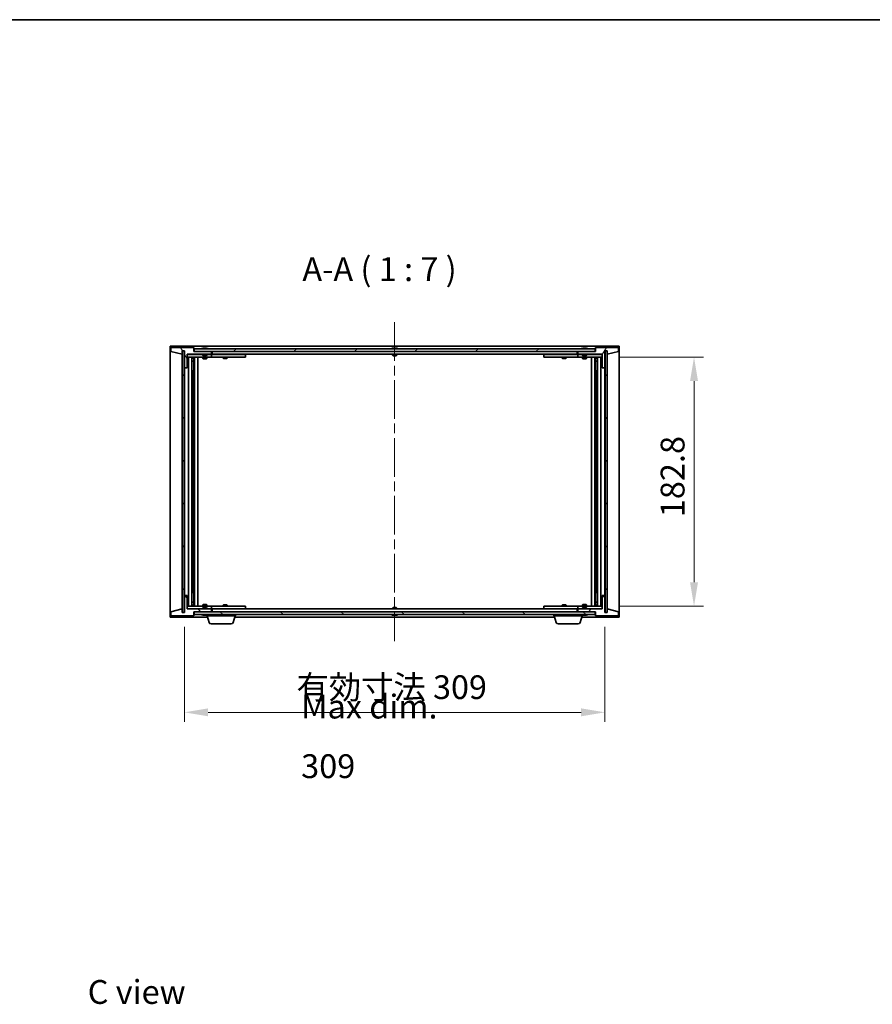
# Model space of a CAD drawing. Units: millimetres. Extents: x 0 to 12181, y 0 to 1967.
# Drawn here: x 3411 to 4037, y 1244 to 1967 of the extents above; entities that cross this region are included whole.
import ezdxf

# ---------------------------------------------------------------- set-up
doc = ezdxf.new("R2010")
doc.units = ezdxf.units.MM
doc.header["$LTSCALE"] = 5
doc.linetypes.add('CHAIN', pattern=[0.3543, 0.2362, -0.0295, 0.0591, -0.0295])
doc.layers.get('Defpoints').update_dxf_attribs({"lineweight": 25})
for name, color, linetype, lineweight in [('Border (ISO)', 7, 'Continuous', 35), ('Centerline (ISO)', 131, 'Continuous', 18), ('Dimension (ISO)', 7, 'Continuous', 18), ('Dimension (ISO) @ 1', 7, 'Continuous', 18), ('Hatch (ISO)', 1, 'Continuous', 18), ('Symbol (ISO)', 7, 'Continuous', 18), ('Visible (ISO)', 7, 'Continuous', 35)]:
    doc.layers.add(name, color=color, linetype=linetype, lineweight=lineweight)
doc.styles.add('Note Text (TK)', font='txt')
doc.dimstyles.new('Default - Method 1b (TK)', dxfattribs={"dimscale": 5, "dimtxt": 2.5, "dimasz": 2.5, "dimexe": 1, "dimexo": 1.5, "dimgap": 1, "dimtad": 1, "dimtoh": 1, "dimrnd": 1e-08, "dimdsep": 46, "dimtxsty": 'Note Text (TK)', "dimcen": 0.09, "dimdle": 5, "dimclrd": 100, "dimclre": 100, "dimclrt": 7, "dimadec": 1, "dimazin": 1, "dimtfac": 1, "dimtmove": 0, "dimatfit": 3, "dimfxl": 1, "dimtolj": 1, "dimlwd": -1, "dimlwe": -1, "dimarcsym": 0})
pattern_1 = [(45, (1863.5, -56), (-15.71545, 15.71545), [])]
pattern_2 = [(135.0002, (1863.5, -56), (-15.71539, -15.7155), [])]

# ---------------------------------------------------------------- blocks, each defined once
blk = doc.blocks.new('図面枠 tk図枠')
at = {"layer": 'Border (ISO)'}
blk.add_line((14.5, 289), (405.5, 289), dxfattribs=at)
blk = doc.blocks.new('*D63')
at = {"layer": 'Defpoints', "color": 0}
for p in [(3532.04, 1531.79), (3841.04, 1531.79), (3841.04, 1458.41)]:
    blk.add_point(p, dxfattribs=at)
at = {"layer": 'Dimension (ISO)', "color": 100}
for p, q in [((3532.04, 1521.29), (3532.04, 1451.41)), ((3841.04, 1521.29), (3841.04, 1451.41)), ((3549.54, 1458.41), (3823.54, 1458.41))]:
    blk.add_line(p, q, dxfattribs=at)
for points in [[(3549.54, 1461.33), (3549.54, 1455.49), (3532.04, 1458.41)], [(3823.54, 1461.33), (3823.54, 1455.49), (3841.04, 1458.41)]]:
    blk.add_solid(points, dxfattribs=at)
at = {"layer": 'Dimension (ISO)', "color": 7, "insert": (3614.42, 1476.89), "char_height": 17.5, "attachment_point": 4, "style": 'Note Text (TK)'}
blk.add_mtext('\\A1;\\fＭＳ Ｐゴシック|b0|i0;\\H17.4112;有効寸法 309', dxfattribs=at)
blk = doc.blocks.new('*D64')
at = {"layer": 'Defpoints', "color": 0}
for p in [(3841.04, 1719.19), (3841.04, 1536.39), (3906.47, 1536.39)]:
    blk.add_point(p, dxfattribs=at)
at = {"layer": 'Dimension (ISO)', "color": 100}
for p, q in [((3851.54, 1719.19), (3913.47, 1719.19)), ((3906.47, 1701.69), (3906.47, 1553.89)), ((3851.54, 1536.39), (3913.47, 1536.39))]:
    blk.add_line(p, q, dxfattribs=at)
for points in [[(3903.56, 1701.69), (3909.39, 1701.69), (3906.47, 1719.19)], [(3903.56, 1553.89), (3909.39, 1553.89), (3906.47, 1536.39)]]:
    blk.add_solid(points, dxfattribs=at)
at = {"layer": 'Dimension (ISO)', "color": 7, "insert": (3890.72, 1601.69), "char_height": 17.5, "attachment_point": 4, "rotation": 90, "style": 'Note Text (TK)'}
blk.add_mtext('\\A1;182.8', dxfattribs=at)

msp = doc.modelspace()

# ---------------------------------------------------------------- hatches: boundary and pattern name
at = {"layer": 'Hatch (ISO)'}
h = msp.add_hatch(dxfattribs=at)
h.set_pattern_fill('ANSI31', color=256, scale=177.8, angle=75.0001754, style=0)
h.set_pattern_definition([(120.0002, (1863.5, -56), (-19.24738, -11.11256), [])])
h.paths.add_polyline_path([(3539.0424, 1726.2903), (3522.0424, 1726.2903), (3522.0424, 1723.2903), (3530.4424, 1721.2903), (3530.4424, 1723.7903), (3530.4924, 1723.7903), (3531.9924, 1723.7903), (3532.0424, 1723.7903), (3532.0424, 1711.2903), (3534.0424, 1711.2903), (3534.0424, 1721.2903), (3552.0424, 1721.2903), (3552.0424, 1723.2903), (3539.2924, 1723.2903), (3539.0424, 1723.2903)])
h = msp.add_hatch(dxfattribs=at)
h.set_pattern_fill('ANSI31', color=256, scale=177.8, style=0)
h.set_pattern_definition(pattern_1)
h.paths.add_polyline_path([(3531.9924, 1723.7903), (3530.4924, 1723.7903), (3530.4924, 1531.7903), (3531.9924, 1531.7903)])
h = msp.add_hatch(dxfattribs=at)
h.set_pattern_fill('ANSI31', color=256, scale=177.8, angle=-14.9999778, style=0)
h.set_pattern_definition([(30, (1863.5, -56), (-11.1125, 19.24741), [])])
h.paths.add_polyline_path([(3833.7924, 1723.2903), (3833.7924, 1725.2903), (3539.2924, 1725.2903), (3539.2924, 1723.2903), (3552.0424, 1723.2903), (3821.0424, 1723.2903)])
h = msp.add_hatch(dxfattribs=at)
h.set_pattern_fill('ANSI31', color=256, scale=177.8, angle=14.9999778, style=0)
h.set_pattern_definition([(60, (1863.5, -56), (-19.24741, 11.1125), [])])
h.paths.add_polyline_path([(3851.0424, 1726.2903), (3834.0424, 1726.2903), (3834.0424, 1723.2903), (3833.7924, 1723.2903), (3821.0424, 1723.2903), (3821.0424, 1721.2903), (3839.0424, 1721.2903), (3839.0424, 1711.2903), (3841.0424, 1711.2903), (3841.0424, 1723.7903), (3841.0924, 1723.7903), (3842.5924, 1723.7903), (3842.6424, 1723.7903), (3842.6424, 1721.2903), (3851.0424, 1723.2903)])
h = msp.add_hatch(dxfattribs=at)
h.set_pattern_fill('ANSI31', color=256, scale=177.8, angle=90.0002105, style=0)
h.set_pattern_definition(pattern_2)
h.paths.add_polyline_path([(3842.5924, 1723.7903), (3841.0924, 1723.7903), (3841.0924, 1531.7903), (3842.5924, 1531.7903)])
h = msp.add_hatch(dxfattribs=at)
h.set_pattern_fill('ANSI31', color=256, scale=177.8, angle=90.0002105, style=0)
h.set_pattern_definition(pattern_2)
h.paths.add_polyline_path([(3522.0424, 1529.2903), (3539.0424, 1529.2903), (3539.0424, 1532.2903), (3539.2924, 1532.2903), (3552.0424, 1532.2903), (3552.0424, 1534.2903), (3534.0424, 1534.2903), (3534.0424, 1544.2903), (3532.0424, 1544.2903), (3532.0424, 1531.7903), (3531.9924, 1531.7903), (3530.4924, 1531.7903), (3530.4424, 1531.7903), (3530.4424, 1534.2903), (3522.0424, 1532.2903)])
h = msp.add_hatch(dxfattribs=at)
h.set_pattern_fill('ANSI31', color=256, scale=177.8, style=0)
h.set_pattern_definition(pattern_1)
h.paths.add_polyline_path([(3834.0424, 1529.2903), (3851.0424, 1529.2903), (3851.0424, 1532.2903), (3842.6424, 1534.2903), (3842.6424, 1531.7903), (3842.5924, 1531.7903), (3841.0924, 1531.7903), (3841.0424, 1531.7903), (3841.0424, 1544.2903), (3839.0424, 1544.2903), (3839.0424, 1534.2903), (3821.0424, 1534.2903), (3821.0424, 1532.2903), (3833.7924, 1532.2903), (3834.0424, 1532.2903)])
h = msp.add_hatch(dxfattribs=at)
h.set_pattern_fill('ANSI31', color=256, scale=177.8, angle=105.0002455, style=0)
h.set_pattern_definition([(150.0002, (1863.5, -56), (-11.11242, -19.24746), [])])
h.paths.add_polyline_path([(3833.7924, 1530.2903), (3833.7924, 1532.2903), (3821.0424, 1532.2903), (3552.0424, 1532.2903), (3539.2924, 1532.2903), (3539.2924, 1530.2903)])

# ---------------------------------------------------------------- linework, layer by layer
at = {"layer": 'Centerline (ISO)', "linetype": 'CHAIN', "ltscale": 23.990969}
msp.add_line((3686.5424, 1744.7903), (3686.5424, 1510.7903), dxfattribs=at)
at = {"layer": 'Visible (ISO)'}
for p, q in [((3521.5424, 1528.2903), (3521.5424, 1727.2903)), ((3521.5424, 1727.2903), (3851.5424, 1727.2903)), ((3539.0424, 1726.2903), (3522.0424, 1726.2903)), ((3522.0424, 1726.2903), (3522.0424, 1723.2903)), ((3522.0424, 1723.2903), (3530.4424, 1721.2903)), ((3530.4424, 1721.2903), (3530.4424, 1723.7903)), ((3530.4424, 1723.7903), (3532.0424, 1723.7903)), ((3531.9924, 1723.7903), (3530.4924, 1723.7903)), ((3530.4924, 1723.7903), (3530.4924, 1531.7903)), ((3531.9924, 1531.7903), (3531.9924, 1723.7903)), ((3532.0424, 1723.7903), (3532.0424, 1711.2903)), ((3534.0424, 1711.2903), (3534.0424, 1721.2903)), ((3534.0424, 1721.2903), (3552.0424, 1721.2903)), ((3545.5424, 1721.1903), (3534.0424, 1721.1903)), ((3539.0424, 1723.2903), (3539.0424, 1726.2903)), ((3552.0424, 1723.2903), (3539.0424, 1723.2903)), ((3833.7924, 1725.2903), (3539.2924, 1725.2903)), ((3539.2924, 1725.2903), (3539.2924, 1723.2903)), ((3539.2924, 1723.2903), (3833.7924, 1723.2903)), ((3545.5424, 1721.2903), (3545.5424, 1720.5971)), ((3545.6712, 1725.7223), (3545.9128, 1725.7223)), ((3546.6222, 1725.8741), (3546.624, 1725.8532)), ((3547.4626, 1725.8741), (3547.4553, 1725.79)), ((3547.6505, 1725.7223), (3548.0293, 1725.7223)), ((3548.5424, 1721.2903), (3548.5424, 1720.5971)), ((3551.0424, 1721.1903), (3548.5424, 1721.1903)), ((3551.0424, 1721.1903), (3552.0424, 1721.1903)), ((3552.0424, 1721.2903), (3552.0424, 1723.2903)), ((3552.0424, 1721.1903), (3552.0424, 1719.1903)), ((3553.0424, 1721.1903), (3552.0424, 1721.1903)), ((3552.5424, 1721.2903), (3552.5424, 1723.2903)), ((3820.5424, 1721.2903), (3552.5424, 1721.2903)), ((3576.0424, 1721.1903), (3553.0424, 1721.1903)), ((3560.6958, 1721.2903), (3560.6958, 1721.1903)), ((3563.389, 1721.2903), (3563.389, 1721.1903)), ((3576.0424, 1721.1903), (3577.0424, 1721.1903)), ((3577.0424, 1721.1903), (3577.0424, 1719.1903)), ((3685.0424, 1725.7223), (3685.0593, 1725.7223)), ((3685.0424, 1721.2903), (3685.0424, 1720.5971)), ((3686.3178, 1725.7223), (3686.767, 1725.7223)), ((3688.0255, 1725.7223), (3688.0424, 1725.7223)), ((3688.0424, 1721.2903), (3688.0424, 1720.5971)), ((3796.0424, 1721.1903), (3797.0424, 1721.1903)), ((3796.0424, 1719.1903), (3796.0424, 1721.1903)), ((3820.0424, 1721.1903), (3797.0424, 1721.1903)), ((3809.6958, 1721.2903), (3809.6958, 1721.1903)), ((3812.389, 1721.2903), (3812.389, 1721.1903)), ((3821.0424, 1721.1903), (3820.0424, 1721.1903)), ((3820.5424, 1723.2903), (3820.5424, 1721.2903)), ((3834.0424, 1723.2903), (3821.0424, 1723.2903)), ((3821.0424, 1723.2903), (3821.0424, 1721.2903)), ((3821.0424, 1721.2903), (3839.0424, 1721.2903)), ((3821.0424, 1721.1903), (3822.0424, 1721.1903)), ((3821.0424, 1719.1903), (3821.0424, 1721.1903)), ((3824.5424, 1721.1903), (3822.0424, 1721.1903)), ((3824.5424, 1721.2903), (3824.5424, 1720.5971)), ((3824.6712, 1725.7223), (3824.9128, 1725.7223)), ((3825.6222, 1725.8741), (3825.624, 1725.8532)), ((3826.4626, 1725.8741), (3826.4553, 1725.79)), ((3826.6505, 1725.7223), (3827.0293, 1725.7223)), ((3827.5424, 1721.2903), (3827.5424, 1720.5971)), ((3839.0424, 1721.1903), (3827.5424, 1721.1903)), ((3833.7924, 1723.2903), (3833.7924, 1725.2903)), ((3851.0424, 1726.2903), (3834.0424, 1726.2903)), ((3834.0424, 1726.2903), (3834.0424, 1723.2903)), ((3839.0424, 1721.2903), (3839.0424, 1711.2903)), ((3841.0424, 1711.2903), (3841.0424, 1723.7903)), ((3841.0424, 1723.7903), (3842.6424, 1723.7903)), ((3842.5924, 1723.7903), (3841.0924, 1723.7903)), ((3841.0924, 1723.7903), (3841.0924, 1531.7903)), ((3842.5924, 1531.7903), (3842.5924, 1723.7903)), ((3842.6424, 1723.7903), (3842.6424, 1721.2903)), ((3842.6424, 1721.2903), (3851.0424, 1723.2903)), ((3851.0424, 1723.2903), (3851.0424, 1726.2903)), ((3851.5424, 1727.2903), (3851.5424, 1528.2903)), ((3534.0424, 1719.1903), (3551.0424, 1719.1903)), ((3535.0424, 1536.3903), (3535.0424, 1719.1903)), ((3537.4924, 1719.1903), (3537.4924, 1536.3903)), ((3537.4924, 1718.8436), (3538.839, 1718.8436)), ((3537.4924, 1718.5369), (3538.9924, 1718.5369)), ((3537.4924, 1716.3403), (3538.9924, 1716.3403)), ((3538.6857, 1716.1869), (3537.4924, 1716.1869)), ((3538.6857, 1716.1869), (3538.9924, 1716.3403)), ((3538.839, 1719.1903), (3538.839, 1718.8436)), ((3538.839, 1718.8436), (3538.9924, 1718.5369)), ((3538.9924, 1719.1903), (3538.9924, 1709.1903)), ((3538.9924, 1718.5369), (3538.9924, 1716.3403)), ((3539.5924, 1719.1903), (3539.5924, 1536.3903)), ((3542.0424, 1719.1903), (3542.0424, 1536.3903)), ((3545.5424, 1720.5971), (3548.5424, 1720.5971)), ((3545.8491, 1720.2903), (3545.5424, 1720.5971)), ((3545.5424, 1719.1903), (3545.5424, 1718.1403)), ((3545.5424, 1718.1403), (3548.5424, 1718.1403)), ((3545.8491, 1717.9869), (3545.5424, 1718.1403)), ((3548.2357, 1720.2903), (3545.8491, 1720.2903)), ((3548.2357, 1717.9869), (3545.8491, 1717.9869)), ((3548.2357, 1720.2903), (3548.5424, 1720.5971)), ((3548.2357, 1717.9869), (3548.5424, 1718.1403)), ((3548.5424, 1719.1903), (3548.5424, 1718.1403)), ((3552.0424, 1719.1903), (3551.0424, 1719.1903)), ((3552.0424, 1719.1903), (3553.0424, 1719.1903)), ((3553.0424, 1719.1903), (3576.0424, 1719.1903)), ((3560.5424, 1719.1903), (3560.5424, 1718.4403)), ((3560.5424, 1718.4403), (3563.5424, 1718.4403)), ((3560.8491, 1718.2869), (3560.5424, 1718.4403)), ((3563.2357, 1718.2869), (3560.8491, 1718.2869)), ((3563.2357, 1718.2869), (3563.5424, 1718.4403)), ((3563.5424, 1719.1903), (3563.5424, 1718.4403)), ((3577.0424, 1719.1903), (3576.0424, 1719.1903)), ((3685.0424, 1720.5971), (3688.0424, 1720.5971)), ((3685.3491, 1720.2903), (3685.0424, 1720.5971)), ((3687.7357, 1720.2903), (3685.3491, 1720.2903)), ((3687.7357, 1720.2903), (3688.0424, 1720.5971)), ((3797.0424, 1719.1903), (3796.0424, 1719.1903)), ((3797.0424, 1719.1903), (3820.0424, 1719.1903)), ((3809.5424, 1719.1903), (3809.5424, 1718.4403)), ((3809.5424, 1718.4403), (3812.5424, 1718.4403)), ((3809.8491, 1718.2869), (3809.5424, 1718.4403)), ((3812.2357, 1718.2869), (3809.8491, 1718.2869)), ((3812.2357, 1718.2869), (3812.5424, 1718.4403)), ((3812.5424, 1719.1903), (3812.5424, 1718.4403)), ((3820.0424, 1719.1903), (3821.0424, 1719.1903)), ((3822.0424, 1719.1903), (3821.0424, 1719.1903)), ((3822.0424, 1719.1903), (3839.0424, 1719.1903)), ((3824.5424, 1720.5971), (3827.5424, 1720.5971)), ((3824.8491, 1720.2903), (3824.5424, 1720.5971)), ((3824.5424, 1719.1903), (3824.5424, 1718.1403)), ((3824.5424, 1718.1403), (3827.5424, 1718.1403)), ((3824.8491, 1717.9869), (3824.5424, 1718.1403)), ((3827.2357, 1720.2903), (3824.8491, 1720.2903)), ((3827.2357, 1717.9869), (3824.8491, 1717.9869)), ((3827.2357, 1720.2903), (3827.5424, 1720.5971)), ((3827.2357, 1717.9869), (3827.5424, 1718.1403)), ((3827.5424, 1719.1903), (3827.5424, 1718.1403)), ((3831.0424, 1536.3903), (3831.0424, 1719.1903)), ((3833.4924, 1536.3903), (3833.4924, 1719.1903)), ((3834.0924, 1709.1903), (3834.0924, 1719.1903)), ((3834.2458, 1718.8436), (3834.0924, 1718.5369)), ((3834.0924, 1718.5369), (3835.5924, 1718.5369)), ((3834.0924, 1718.5369), (3834.0924, 1716.3403)), ((3834.0924, 1716.3403), (3835.5924, 1716.3403)), ((3834.3991, 1716.1869), (3834.0924, 1716.3403)), ((3834.2458, 1719.1903), (3834.2458, 1718.8436)), ((3834.2458, 1718.8436), (3835.5924, 1718.8436)), ((3835.5924, 1716.1869), (3834.3991, 1716.1869)), ((3835.5924, 1536.3903), (3835.5924, 1719.1903)), ((3838.0424, 1719.1903), (3838.0424, 1536.3903)), ((3532.0424, 1711.2903), (3532.0424, 1544.2903)), ((3532.0424, 1711.2903), (3534.0424, 1711.2903)), ((3538.7924, 1709.1903), (3537.4924, 1709.1903)), ((3538.9924, 1709.1903), (3538.7924, 1709.1903)), ((3538.7924, 1709.1903), (3538.7924, 1546.3903)), ((3834.2924, 1709.1903), (3834.0924, 1709.1903)), ((3834.2924, 1546.3903), (3834.2924, 1709.1903)), ((3835.5924, 1709.1903), (3834.2924, 1709.1903)), ((3839.0424, 1711.2903), (3841.0424, 1711.2903)), ((3841.0424, 1544.2903), (3841.0424, 1711.2903)), ((3534.0424, 1544.2903), (3532.0424, 1544.2903)), ((3532.0424, 1544.2903), (3532.0424, 1531.7903)), ((3534.0424, 1534.2903), (3534.0424, 1544.2903)), ((3537.4924, 1546.3903), (3538.7924, 1546.3903)), ((3538.7924, 1546.3903), (3538.9924, 1546.3903)), ((3538.9924, 1546.3903), (3538.9924, 1536.3903)), ((3834.0924, 1536.3903), (3834.0924, 1546.3903)), ((3834.0924, 1546.3903), (3834.2924, 1546.3903)), ((3834.2924, 1546.3903), (3835.5924, 1546.3903)), ((3841.0424, 1544.2903), (3839.0424, 1544.2903)), ((3839.0424, 1544.2903), (3839.0424, 1534.2903)), ((3841.0424, 1531.7903), (3841.0424, 1544.2903)), ((3530.4424, 1534.2903), (3522.0424, 1532.2903)), ((3530.4424, 1531.7903), (3530.4424, 1534.2903)), ((3551.0424, 1536.3903), (3534.0424, 1536.3903)), ((3534.0424, 1534.3903), (3545.5424, 1534.3903)), ((3552.0424, 1534.2903), (3534.0424, 1534.2903)), ((3537.4924, 1539.3936), (3538.6857, 1539.3936)), ((3538.9924, 1539.2403), (3537.4924, 1539.2403)), ((3538.9924, 1537.0436), (3537.4924, 1537.0436)), ((3538.839, 1536.7369), (3537.4924, 1536.7369)), ((3538.6857, 1539.3936), (3538.9924, 1539.2403)), ((3538.839, 1536.7369), (3538.9924, 1537.0436)), ((3538.839, 1536.3903), (3538.839, 1536.7369)), ((3538.9924, 1537.0436), (3538.9924, 1539.2403)), ((3545.8491, 1537.5936), (3545.5424, 1537.4403)), ((3548.5424, 1537.4403), (3545.5424, 1537.4403)), ((3545.5424, 1536.3903), (3545.5424, 1537.4403)), ((3545.8491, 1535.2903), (3545.5424, 1534.9834)), ((3548.5424, 1534.9834), (3545.5424, 1534.9834)), ((3545.5424, 1534.2903), (3545.5424, 1534.9834)), ((3545.8491, 1537.5936), (3548.2357, 1537.5936)), ((3545.8491, 1535.2903), (3548.2357, 1535.2903)), ((3548.2357, 1537.5936), (3548.5424, 1537.4403)), ((3548.2357, 1535.2903), (3548.5424, 1534.9834)), ((3548.5424, 1536.3903), (3548.5424, 1537.4403)), ((3548.5424, 1534.2903), (3548.5424, 1534.9834)), ((3548.5424, 1534.3903), (3551.0424, 1534.3903)), ((3551.0424, 1536.3903), (3552.0424, 1536.3903)), ((3552.0424, 1534.3903), (3551.0424, 1534.3903)), ((3552.0424, 1536.3903), (3552.0424, 1534.3903)), ((3553.0424, 1536.3903), (3552.0424, 1536.3903)), ((3552.0424, 1534.3903), (3553.0424, 1534.3903)), ((3552.0424, 1532.2903), (3552.0424, 1534.2903)), ((3552.5424, 1532.2903), (3552.5424, 1534.2903)), ((3552.5424, 1534.2903), (3820.5424, 1534.2903)), ((3576.0424, 1536.3903), (3553.0424, 1536.3903)), ((3553.0424, 1534.3903), (3576.0424, 1534.3903)), ((3560.8491, 1537.2936), (3560.5424, 1537.1403)), ((3563.5424, 1537.1403), (3560.5424, 1537.1403)), ((3560.5424, 1536.3903), (3560.5424, 1537.1403)), ((3560.6958, 1534.2903), (3560.6958, 1534.3903)), ((3560.8491, 1537.2936), (3563.2357, 1537.2936)), ((3563.2357, 1537.2936), (3563.5424, 1537.1403)), ((3563.389, 1534.2903), (3563.389, 1534.3903)), ((3563.5424, 1536.3903), (3563.5424, 1537.1403)), ((3576.0424, 1536.3903), (3577.0424, 1536.3903)), ((3577.0424, 1534.3903), (3576.0424, 1534.3903)), ((3577.0424, 1536.3903), (3577.0424, 1534.3903)), ((3685.3491, 1535.2903), (3685.0424, 1534.9834)), ((3688.0424, 1534.9834), (3685.0424, 1534.9834)), ((3685.0424, 1534.2903), (3685.0424, 1534.9834)), ((3685.3491, 1535.2903), (3687.7357, 1535.2903)), ((3687.7357, 1535.2903), (3688.0424, 1534.9834)), ((3688.0424, 1534.2903), (3688.0424, 1534.9834)), ((3796.0424, 1536.3903), (3797.0424, 1536.3903)), ((3796.0424, 1534.3903), (3796.0424, 1536.3903)), ((3797.0424, 1534.3903), (3796.0424, 1534.3903)), ((3820.0424, 1536.3903), (3797.0424, 1536.3903)), ((3797.0424, 1534.3903), (3820.0424, 1534.3903)), ((3809.8491, 1537.2936), (3809.5424, 1537.1403)), ((3812.5424, 1537.1403), (3809.5424, 1537.1403)), ((3809.5424, 1536.3903), (3809.5424, 1537.1403)), ((3809.6958, 1534.2903), (3809.6958, 1534.3903)), ((3809.8491, 1537.2936), (3812.2357, 1537.2936)), ((3812.2357, 1537.2936), (3812.5424, 1537.1403)), ((3812.389, 1534.2903), (3812.389, 1534.3903)), ((3812.5424, 1536.3903), (3812.5424, 1537.1403)), ((3821.0424, 1536.3903), (3820.0424, 1536.3903)), ((3820.0424, 1534.3903), (3821.0424, 1534.3903)), ((3820.5424, 1534.2903), (3820.5424, 1532.2903)), ((3821.0424, 1536.3903), (3822.0424, 1536.3903)), ((3821.0424, 1534.3903), (3821.0424, 1536.3903)), ((3822.0424, 1534.3903), (3821.0424, 1534.3903)), ((3839.0424, 1534.2903), (3821.0424, 1534.2903)), ((3821.0424, 1534.2903), (3821.0424, 1532.2903)), ((3839.0424, 1536.3903), (3822.0424, 1536.3903)), ((3822.0424, 1534.3903), (3824.5424, 1534.3903)), ((3824.8491, 1537.5936), (3824.5424, 1537.4403)), ((3827.5424, 1537.4403), (3824.5424, 1537.4403)), ((3824.5424, 1536.3903), (3824.5424, 1537.4403)), ((3824.8491, 1535.2903), (3824.5424, 1534.9834)), ((3827.5424, 1534.9834), (3824.5424, 1534.9834)), ((3824.5424, 1534.2903), (3824.5424, 1534.9834)), ((3824.8491, 1537.5936), (3827.2357, 1537.5936)), ((3824.8491, 1535.2903), (3827.2357, 1535.2903)), ((3827.2357, 1537.5936), (3827.5424, 1537.4403)), ((3827.2357, 1535.2903), (3827.5424, 1534.9834)), ((3827.5424, 1536.3903), (3827.5424, 1537.4403)), ((3827.5424, 1534.2903), (3827.5424, 1534.9834)), ((3827.5424, 1534.3903), (3839.0424, 1534.3903)), ((3834.3991, 1539.3936), (3834.0924, 1539.2403)), ((3835.5924, 1539.2403), (3834.0924, 1539.2403)), ((3834.0924, 1537.0436), (3834.0924, 1539.2403)), ((3835.5924, 1537.0436), (3834.0924, 1537.0436)), ((3834.2458, 1536.7369), (3834.0924, 1537.0436)), ((3835.5924, 1536.7369), (3834.2458, 1536.7369)), ((3834.2458, 1536.3903), (3834.2458, 1536.7369)), ((3834.3991, 1539.3936), (3835.5924, 1539.3936)), ((3851.0424, 1532.2903), (3842.6424, 1534.2903)), ((3842.6424, 1534.2903), (3842.6424, 1531.7903)), ((3549.0424, 1528.2903), (3521.5424, 1528.2903)), ((3522.0424, 1532.2903), (3522.0424, 1529.2903)), ((3522.0424, 1529.2903), (3539.0424, 1529.2903)), ((3532.0424, 1531.7903), (3530.4424, 1531.7903)), ((3530.4924, 1531.7903), (3531.9924, 1531.7903)), ((3539.0424, 1529.2903), (3539.0424, 1532.2903)), ((3539.0424, 1532.2903), (3552.0424, 1532.2903)), ((3833.7924, 1532.2903), (3539.2924, 1532.2903)), ((3539.2924, 1532.2903), (3539.2924, 1530.2903)), ((3539.2924, 1530.2903), (3833.7924, 1530.2903)), ((3545.9128, 1529.8582), (3545.6712, 1529.8582)), ((3546.6222, 1529.7064), (3546.624, 1529.7274)), ((3547.4626, 1529.7064), (3547.4553, 1529.7905)), ((3548.0293, 1529.8582), (3547.6505, 1529.8582)), ((3548.5424, 1529.2903), (3548.5424, 1529.8582)), ((3569.5424, 1529.2903), (3548.5424, 1529.2903)), ((3550.2217, 1524.3592), (3548.7424, 1529.2903)), ((3567.8631, 1524.3592), (3569.3424, 1529.2903)), ((3804.0424, 1528.2903), (3569.0424, 1528.2903)), ((3569.5424, 1529.2903), (3569.5424, 1530.2903)), ((3685.0593, 1529.8582), (3685.0424, 1529.8582)), ((3686.767, 1529.8582), (3686.3178, 1529.8582)), ((3688.0424, 1529.8582), (3688.0255, 1529.8582)), ((3803.5424, 1529.2903), (3803.5424, 1530.2903)), ((3824.5424, 1529.2903), (3803.5424, 1529.2903)), ((3805.2217, 1524.3592), (3803.7424, 1529.2903)), ((3821.0424, 1532.2903), (3834.0424, 1532.2903)), ((3822.8631, 1524.3592), (3824.3424, 1529.2903)), ((3851.5424, 1528.2903), (3824.0424, 1528.2903)), ((3824.5424, 1529.2903), (3824.5424, 1529.8582)), ((3824.9128, 1529.8582), (3824.6712, 1529.8582)), ((3825.6222, 1529.7064), (3825.624, 1529.7274)), ((3826.4626, 1529.7064), (3826.4553, 1529.7905)), ((3827.0293, 1529.8582), (3826.6505, 1529.8582)), ((3833.7924, 1530.2903), (3833.7924, 1532.2903)), ((3834.0424, 1532.2903), (3834.0424, 1529.2903)), ((3834.0424, 1529.2903), (3851.0424, 1529.2903)), ((3842.6424, 1531.7903), (3841.0424, 1531.7903)), ((3841.0924, 1531.7903), (3842.5924, 1531.7903)), ((3851.0424, 1529.2903), (3851.0424, 1532.2903)), ((3566.4264, 1523.2903), (3551.6585, 1523.2903)), ((3821.4264, 1523.2903), (3806.6585, 1523.2903))]:
    msp.add_line(p, q, dxfattribs=at)
for centre, radius, start, end in [((3547.0424, 1719.0365), 6.852, 93.9559878, 114.1194186), ((3547.0424, 1719.0365), 6.852, 65.8805814, 86.0440122), ((3686.5424, 1719.0365), 6.852, 102.6452659, 114.1194186), ((3686.5424, 1719.0365), 6.852, 65.8805814, 77.3547341), ((3826.0424, 1719.0365), 6.852, 93.9559878, 114.1194186), ((3826.0424, 1719.0365), 6.852, 65.8805814, 86.0440122), ((3547.0424, 1536.544), 6.852, 245.8805814, 266.0440122), ((3547.0424, 1536.544), 6.852, 273.9559878, 294.1194186), ((3686.5424, 1536.544), 6.852, 245.8805814, 257.3547341), ((3686.5424, 1536.544), 6.852, 282.6452659, 294.1194186), ((3826.0424, 1536.544), 6.852, 245.8805814, 266.0440122), ((3826.0424, 1536.544), 6.852, 273.9559878, 294.1194186), ((3551.6585, 1524.7903), 1.5, 196.6992442, 270), ((3566.4264, 1524.7903), 1.5, 270, 343.3007558), ((3806.6585, 1524.7903), 1.5, 196.6992442, 270), ((3821.4264, 1524.7903), 1.5, 270, 343.3007558)]:
    msp.add_arc(centre, radius, start, end, dxfattribs=at)
for centre, major_axis, ratio, start_param, end_param in [((3547.2307, 1719.0667), (-1.0859, 6.7565), 0.83565967, 6.21602586, 6.36786311), ((3546.8587, 1719.0667), (1.1124, 6.7522), 0.84411984, 0.2045287, 0.35636595), ((3547.3326, 1719.0667), (-0.7099, 6.8063), 0.54228847, 6.00850234, 6.16033959), ((3547.2261, 1719.0667), (-1.1124, 6.7522), 0.84411984, 6.05001654, 6.07865661), ((3546.7493, 1719.0667), (0.7028, 6.807), 0.52902323, 6.11956817, 6.27140543), ((3686.5451, 1719.0667), (6.8155, -0.6152), 0.99616364, 1.72750522, 1.87934247), ((3686.8883, 1719.0667), (-0.5964, 6.8172), 0.00786672, 6.06431225, 6.2161495), ((3686.1965, 1719.0667), (0.5964, 6.8172), 0.00786672, 0.06703581, 0.21887306), ((3686.5397, 1719.0667), (6.8155, 0.6152), 0.99616364, 1.2622502, 1.41408745), ((3826.2307, 1719.0667), (-1.0859, 6.7565), 0.83565967, 6.21602586, 6.36786311), ((3825.8587, 1719.0667), (1.1124, 6.7522), 0.84411984, 0.2045287, 0.35636595), ((3826.3326, 1719.0667), (-0.7099, 6.8063), 0.54228847, 6.00850234, 6.16033959), ((3826.2261, 1719.0667), (-1.1124, 6.7522), 0.84411984, 6.05001654, 6.07865661), ((3825.7493, 1719.0667), (0.7028, 6.807), 0.52902323, 6.11956817, 6.27140543), ((3547.2307, 1536.5138), (-1.0859, -6.7565), 0.83565967, 6.19850751, 6.35034476), ((3546.8587, 1536.5138), (1.1124, -6.7522), 0.84411984, 5.92681936, 6.07865661), ((3547.3326, 1536.5138), (-0.7099, -6.8063), 0.54228847, 0.12284572, 0.27468297), ((3547.2261, 1536.5138), (-1.1124, -6.7522), 0.84411984, 0.2045287, 0.23316877), ((3546.7493, 1536.5138), (0.7028, -6.807), 0.52902323, 0.01177988, 0.16361713), ((3686.5451, 1536.5138), (-6.8155, -0.6152), 0.99616364, 1.26225019, 1.41408744), ((3686.8883, 1536.5138), (-0.5964, -6.8172), 0.00786672, 0.06703581, 0.21887306), ((3686.1965, 1536.5138), (0.5964, -6.8172), 0.00786672, 6.06431225, 6.2161495), ((3686.5397, 1536.5138), (-6.8155, 0.6152), 0.99616364, 1.72750521, 1.87934246), ((3826.2307, 1536.5138), (-1.0859, -6.7565), 0.83565967, 6.19850751, 6.35034476), ((3825.8587, 1536.5138), (1.1124, -6.7522), 0.84411984, 5.92681936, 6.07865661), ((3826.3326, 1536.5138), (-0.7099, -6.8063), 0.54228847, 0.12284572, 0.27468297), ((3826.2261, 1536.5138), (-1.1124, -6.7522), 0.84411984, 0.2045287, 0.23316877), ((3825.7493, 1536.5138), (0.7028, -6.807), 0.52902323, 0.01177988, 0.16361713)]:
    msp.add_ellipse(centre, major_axis=major_axis, ratio=ratio, start_param=start_param, end_param=end_param, dxfattribs=at)
for points, knots in [([(3546.6221, 1725.8741), (3546.6221, 1725.8745), (3546.6203, 1725.8746), (3546.6109, 1725.8746), (3546.5994, 1725.8741), (3546.5675, 1725.872), (3546.5475, 1725.8706), (3546.5262, 1725.8689)], [0.0113123534, 0.0113123534, 0.0113123534, 0.0113123534, 0.0159359132, 0.0159359132, 0.0239048984, 0.0239048984, 0.0315396272, 0.0315396272, 0.0315396272, 0.0315396272]), ([(3546.7903, 1725.8689), (3546.8128, 1725.8706), (3546.8397, 1725.8722), (3546.8953, 1725.8741), (3546.9241, 1725.8746), (3546.9759, 1725.8746), (3547.0023, 1725.8741), (3547.0474, 1725.872), (3547.0663, 1725.8706), (3547.0804, 1725.8689)], [0, 0, 0, 0, 0.0079679566, 0.0079679566, 0.0159359132, 0.0159359132, 0.0239048984, 0.0239048984, 0.0315396272, 0.0315396272, 0.0315396272, 0.0315396272]), ([(3547.2945, 1725.8689), (3547.272, 1725.8706), (3547.2451, 1725.8722), (3547.1895, 1725.8741), (3547.1607, 1725.8746), (3547.1089, 1725.8746), (3547.0825, 1725.8741), (3547.0536, 1725.8728), (3547.0479, 1725.8725), (3547.0424, 1725.8721)], [0, 0, 0, 0, 0.0079681043, 0.0079681043, 0.0159362086, 0.0159362086, 0.0239050461, 0.0239050461, 0.0259538141, 0.0259538141, 0.0259538141, 0.0259538141]), ([(3547.4945, 1725.8689), (3547.4805, 1725.8706), (3547.4701, 1725.8722), (3547.4609, 1725.8741), (3547.4621, 1725.8746), (3547.4739, 1725.8746), (3547.4854, 1725.8741), (3547.5059, 1725.8728), (3547.5104, 1725.8725), (3547.5151, 1725.8721)], [0, 0, 0, 0, 0.0079681043, 0.0079681043, 0.0159362086, 0.0159362086, 0.0239050461, 0.0239050461, 0.0259538141, 0.0259538141, 0.0259538141, 0.0259538141]), ([(3686.0868, 1725.8689), (3686.1133, 1725.8706), (3686.1415, 1725.8722), (3686.1934, 1725.8741), (3686.217, 1725.8746), (3686.2543, 1725.8746), (3686.2704, 1725.8741), (3686.2913, 1725.872), (3686.2965, 1725.8706), (3686.2968, 1725.8689)], [0, 0, 0, 0, 0.0079681043, 0.0079681043, 0.0159362086, 0.0159362086, 0.0239050461, 0.0239050461, 0.0315396273, 0.0315396273, 0.0315396273, 0.0315396273]), ([(3686.788, 1725.8689), (3686.7884, 1725.8706), (3686.794, 1725.8722), (3686.8161, 1725.8741), (3686.8326, 1725.8746), (3686.8705, 1725.8746), (3686.8944, 1725.8741), (3686.9455, 1725.872), (3686.9725, 1725.8706), (3686.9981, 1725.8689)], [0, 0, 0, 0, 0.0079679566, 0.0079679566, 0.0159359132, 0.0159359132, 0.0239048984, 0.0239048984, 0.0315396272, 0.0315396272, 0.0315396272, 0.0315396272]), ([(3825.6221, 1725.8741), (3825.6221, 1725.8745), (3825.6203, 1725.8746), (3825.6109, 1725.8746), (3825.5994, 1725.8741), (3825.5675, 1725.872), (3825.5475, 1725.8706), (3825.5262, 1725.8689)], [0.0113123534, 0.0113123534, 0.0113123534, 0.0113123534, 0.0159359132, 0.0159359132, 0.0239048984, 0.0239048984, 0.0315396272, 0.0315396272, 0.0315396272, 0.0315396272]), ([(3825.7903, 1725.8689), (3825.8128, 1725.8706), (3825.8397, 1725.8722), (3825.8953, 1725.8741), (3825.9241, 1725.8746), (3825.9759, 1725.8746), (3826.0023, 1725.8741), (3826.0474, 1725.872), (3826.0663, 1725.8706), (3826.0804, 1725.8689)], [0, 0, 0, 0, 0.0079679566, 0.0079679566, 0.0159359132, 0.0159359132, 0.0239048984, 0.0239048984, 0.0315396272, 0.0315396272, 0.0315396272, 0.0315396272]), ([(3826.2945, 1725.8689), (3826.272, 1725.8706), (3826.2451, 1725.8722), (3826.1895, 1725.8741), (3826.1607, 1725.8746), (3826.1089, 1725.8746), (3826.0825, 1725.8741), (3826.0536, 1725.8728), (3826.0479, 1725.8725), (3826.0424, 1725.8721)], [0, 0, 0, 0, 0.0079681043, 0.0079681043, 0.0159362086, 0.0159362086, 0.0239050461, 0.0239050461, 0.0259538141, 0.0259538141, 0.0259538141, 0.0259538141]), ([(3826.4945, 1725.8689), (3826.4805, 1725.8706), (3826.4701, 1725.8722), (3826.4609, 1725.8741), (3826.4621, 1725.8746), (3826.4739, 1725.8746), (3826.4854, 1725.8741), (3826.5059, 1725.8728), (3826.5104, 1725.8725), (3826.5151, 1725.8721)], [0, 0, 0, 0, 0.0079681043, 0.0079681043, 0.0159362086, 0.0159362086, 0.0239050461, 0.0239050461, 0.0259538141, 0.0259538141, 0.0259538141, 0.0259538141]), ([(3546.5262, 1529.7116), (3546.5483, 1529.7099), (3546.5691, 1529.7084), (3546.6009, 1529.7064), (3546.612, 1529.7059), (3546.6205, 1529.7059), (3546.6221, 1529.7061), (3546.6221, 1529.7064)], [0, 0, 0, 0, 0.0079681043, 0.0079681043, 0.0159362086, 0.0159362086, 0.0202429127, 0.0202429127, 0.0202429127, 0.0202429127]), ([(3547.0804, 1529.7116), (3547.0658, 1529.7099), (3547.0459, 1529.7084), (3546.9993, 1529.7064), (3546.9727, 1529.7059), (3546.9207, 1529.7059), (3546.8919, 1529.7064), (3546.8376, 1529.7085), (3546.812, 1529.7099), (3546.7903, 1529.7116)], [0, 0, 0, 0, 0.0079681043, 0.0079681043, 0.0159362086, 0.0159362086, 0.0239050461, 0.0239050461, 0.0315396273, 0.0315396273, 0.0315396273, 0.0315396273]), ([(3547.0424, 1529.7084), (3547.0487, 1529.708), (3547.0553, 1529.7077), (3547.0855, 1529.7064), (3547.1121, 1529.7059), (3547.1641, 1529.7059), (3547.1929, 1529.7064), (3547.2472, 1529.7085), (3547.2728, 1529.7099), (3547.2945, 1529.7116)], [0.0056033499, 0.0056033499, 0.0056033499, 0.0056033499, 0.0079679566, 0.0079679566, 0.0159359132, 0.0159359132, 0.0239048984, 0.0239048984, 0.0315396272, 0.0315396272, 0.0315396272, 0.0315396272]), ([(3547.5152, 1529.7084), (3547.5097, 1529.708), (3547.5045, 1529.7077), (3547.4839, 1529.7064), (3547.4728, 1529.7059), (3547.4618, 1529.7059), (3547.461, 1529.7064), (3547.4709, 1529.7085), (3547.481, 1529.7099), (3547.4945, 1529.7116)], [0.0056033499, 0.0056033499, 0.0056033499, 0.0056033499, 0.0079679566, 0.0079679566, 0.0159359132, 0.0159359132, 0.0239048984, 0.0239048984, 0.0315396272, 0.0315396272, 0.0315396272, 0.0315396272]), ([(3686.2968, 1529.7116), (3686.2965, 1529.7099), (3686.2908, 1529.7084), (3686.2687, 1529.7064), (3686.2522, 1529.7059), (3686.2143, 1529.7059), (3686.1905, 1529.7064), (3686.1393, 1529.7085), (3686.1123, 1529.7099), (3686.0868, 1529.7116)], [0, 0, 0, 0, 0.0079679566, 0.0079679566, 0.0159359132, 0.0159359132, 0.0239048984, 0.0239048984, 0.0315396272, 0.0315396272, 0.0315396272, 0.0315396272]), ([(3686.9981, 1529.7116), (3686.9716, 1529.7099), (3686.9433, 1529.7084), (3686.8915, 1529.7064), (3686.8678, 1529.7059), (3686.8305, 1529.7059), (3686.8144, 1529.7064), (3686.7936, 1529.7085), (3686.7883, 1529.7099), (3686.788, 1529.7116)], [0, 0, 0, 0, 0.0079681043, 0.0079681043, 0.0159362086, 0.0159362086, 0.0239050461, 0.0239050461, 0.0315396273, 0.0315396273, 0.0315396273, 0.0315396273]), ([(3825.5262, 1529.7116), (3825.5483, 1529.7099), (3825.5691, 1529.7084), (3825.6009, 1529.7064), (3825.612, 1529.7059), (3825.6205, 1529.7059), (3825.6221, 1529.7061), (3825.6221, 1529.7064)], [0, 0, 0, 0, 0.0079681043, 0.0079681043, 0.0159362086, 0.0159362086, 0.0202429127, 0.0202429127, 0.0202429127, 0.0202429127]), ([(3826.0804, 1529.7116), (3826.0658, 1529.7099), (3826.0459, 1529.7084), (3825.9993, 1529.7064), (3825.9727, 1529.7059), (3825.9207, 1529.7059), (3825.8919, 1529.7064), (3825.8376, 1529.7085), (3825.812, 1529.7099), (3825.7903, 1529.7116)], [0, 0, 0, 0, 0.0079681043, 0.0079681043, 0.0159362086, 0.0159362086, 0.0239050461, 0.0239050461, 0.0315396273, 0.0315396273, 0.0315396273, 0.0315396273]), ([(3826.0424, 1529.7084), (3826.0487, 1529.708), (3826.0553, 1529.7077), (3826.0855, 1529.7064), (3826.1121, 1529.7059), (3826.1641, 1529.7059), (3826.1929, 1529.7064), (3826.2472, 1529.7085), (3826.2728, 1529.7099), (3826.2945, 1529.7116)], [0.0056033499, 0.0056033499, 0.0056033499, 0.0056033499, 0.0079679566, 0.0079679566, 0.0159359132, 0.0159359132, 0.0239048984, 0.0239048984, 0.0315396272, 0.0315396272, 0.0315396272, 0.0315396272]), ([(3826.5152, 1529.7084), (3826.5097, 1529.708), (3826.5045, 1529.7077), (3826.4839, 1529.7064), (3826.4728, 1529.7059), (3826.4618, 1529.7059), (3826.461, 1529.7064), (3826.4709, 1529.7085), (3826.481, 1529.7099), (3826.4945, 1529.7116)], [0.0056033499, 0.0056033499, 0.0056033499, 0.0056033499, 0.0079679566, 0.0079679566, 0.0159359132, 0.0159359132, 0.0239048984, 0.0239048984, 0.0315396272, 0.0315396272, 0.0315396272, 0.0315396272])]:
    msp.add_open_spline(points, degree=3, knots=knots, dxfattribs=at)

# ---------------------------------------------------------------- block references
at = {"xscale": 7, "yscale": 7, "zscale": 7}
msp.add_blockref('図面枠 tk図枠', (1863.5, -56), dxfattribs=at)

# ---------------------------------------------------------------- texts
at = {"layer": 'Symbol (ISO)', "color": 7, "insert": (3618.7499, 1769.6015), "char_height": 17.5, "attachment_point": 7, "style": 'Note Text (TK)'}
msp.add_mtext('A-A ( 1 : 7 )', dxfattribs=at)
at = {"layer": 'Symbol (ISO)', "color": 7, "char_height": 17.5, "attachment_point": 4, "line_spacing_factor": 1.5, "style": 'Note Text (TK)'}
for s, insert, width in [('{\\fＭＳ Ｐゴシック|b0|i0;Max dim. 309}', (3617.8455, 1440.7605), 142.353809), ('{\\fＭＳ Ｐゴシック|b0|i0;C view}', (3461.0517, 1253.0889), 73.479536)]:
    msp.add_mtext(s, dxfattribs=dict(at, insert=insert, width=width))

# ---------------------------------------------------------------- dimensions: what is measured, and where the dimension line sits
at = {"layer": 'Dimension (ISO) @ 1', "color": 100}
dim = msp.add_linear_dim(base=(3906.4728, 1536.3903), p1=(3841.0424, 1719.1903), p2=(3841.0424, 1536.3903), angle=90, dimstyle='Default - Method 1b (TK)', override={"dimscale": 1, "dimtxt": 17.5, "dimasz": 17.5, "dimexe": 7, "dimexo": 10.5, "dimgap": 7, "dimtoh": 0, "dimdec": 2, "dimcen": 0.63, "dimtol": 0, "dimlim": 0, "dimtp": 0, "dimtm": 0, "dimtdec": 2, "dimtix": 0, "dimtofl": 0, "dimtmove": 0, "dimatfit": 1}, dxfattribs=at)
dim.commit()
dim.dimension.update_dxf_attribs({"geometry": '*D64', "text_midpoint": (3906.4728, 1627.7903), "dimtype": 128})
dim = msp.add_linear_dim(base=(3841.0424, 1458.4105), p1=(3532.0424, 1531.7903), p2=(3841.0424, 1531.7903), angle=180, text='\\fＭＳ Ｐゴシック|b0|i0;\\H17.4112;有効寸法 <>', dimstyle='Default - Method 1b (TK)', override={"dimscale": 1, "dimtxt": 17.5, "dimasz": 17.5, "dimexe": 7, "dimexo": 10.5, "dimgap": 7, "dimtoh": 0, "dimdec": 2, "dimcen": 0.63, "dimtol": 0, "dimlim": 0, "dimtp": 0, "dimtm": 0, "dimtdec": 2, "dimtix": 0, "dimtofl": 0, "dimtmove": 0, "dimatfit": 1}, dxfattribs=at)
dim.commit()
dim.dimension.update_dxf_attribs({"geometry": '*D63', "text_midpoint": (3686.5424, 1458.4105), "dimtype": 128})

doc.saveas('drawing.dxf')
